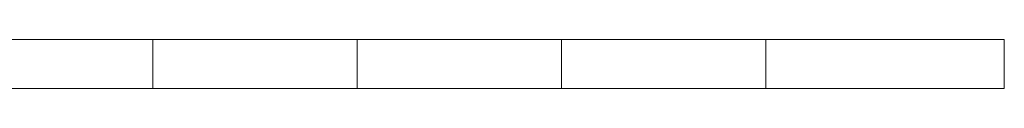
# Model space of a CAD drawing. Units: inches. Extents: x 21 to 142, y -7 to 145.
# Drawn here: x 67 to 70, y 21 to 22 of the extents above; entities that cross this region are included whole.
import ezdxf

# ---------------------------------------------------------------- set-up
doc = ezdxf.new("R2010")
doc.units = ezdxf.units.IN
doc.header["$MEASUREMENT"] = 0
doc.layers.add('1', color=7, linetype='Continuous', true_color=0xffffff)

msp = doc.modelspace()

# ---------------------------------------------------------------- linework, layer by layer
at = {"layer": '1', "color": 18, "linetype": 'Continuous', "lineweight": 18}
for p, q in [((70.179, 21.647), (64.455, 21.647)), ((64.455, 21.647), (70.179, 21.647)), ((67.054, 21.647), (67.054, 21.468)), ((67.054, 21.647), (67.054, 21.468)), ((67.804, 21.468), (67.804, 21.647)), ((67.804, 21.468), (67.804, 21.647)), ((68.554, 21.647), (68.554, 21.468)), ((68.554, 21.647), (68.554, 21.468)), ((69.304, 21.468), (69.304, 21.647)), ((69.304, 21.468), (69.304, 21.647)), ((70.179, 21.468), (70.179, 21.647)), ((70.179, 21.468), (70.179, 21.647)), ((64.373, 21.468), (70.179, 21.468)), ((70.179, 21.468), (64.373, 21.468))]:
    msp.add_line(p, q, dxfattribs=at)
for points, knots in [([(67.804, 21.647), (67.7389, 21.647), (67.6628, 21.647), (67.4571, 21.647), (67.3456, 21.647), (67.1541, 21.647), (67.0582, 21.647), (67.1541, 21.647), (67.2415, 21.647), (67.4571, 21.647), (67.6628, 21.647), (67.7874, 21.647), (67.804, 21.647)], [0, 0, 0.043682, 0.094657, 0.232615, 0.307347, 0.435695, 0.5, 0.564305, 0.622892, 0.767385, 0.905343, 0.988831, 1, 1]), ([(67.804, 21.647), (67.7389, 21.647), (67.6628, 21.647), (67.4571, 21.647), (67.3456, 21.647), (67.1541, 21.647), (67.0582, 21.647), (67.1541, 21.647), (67.2415, 21.647), (67.4571, 21.647), (67.6628, 21.647), (67.7874, 21.647), (67.804, 21.647)], [0, 0, 0.043682, 0.094657, 0.232615, 0.307347, 0.435695, 0.5, 0.564305, 0.622892, 0.767385, 0.905343, 0.988831, 1, 1]), ([(69.0396, 21.647), (68.7178, 21.647), (68.58, 21.647), (68.5551, 21.647), (68.6043, 21.647), (68.7663, 21.647), (68.9849, 21.647), (69.1841, 21.647), (69.2946, 21.647), (69.303, 21.647), (69.2222, 21.647), (69.0396, 21.647), (68.7178, 21.647)], [0, 0, 0.141224, 0.233369, 0.25, 0.282887, 0.391228, 0.537366, 0.67052, 0.744416, 0.75, 0.803992, 0.926104, 1, 1]), ([(69.0396, 21.647), (68.7178, 21.647), (68.58, 21.647), (68.5551, 21.647), (68.6043, 21.647), (68.7663, 21.647), (68.9849, 21.647), (69.1841, 21.647), (69.2946, 21.647), (69.303, 21.647), (69.2222, 21.647), (69.0396, 21.647), (68.7178, 21.647)], [0, 0, 0.141224, 0.233369, 0.25, 0.282887, 0.391228, 0.537366, 0.67052, 0.744416, 0.75, 0.803992, 0.926104, 1, 1]), ([(67.804, 21.468), (67.7389, 21.468), (67.6628, 21.468), (67.4571, 21.468), (67.3456, 21.468), (67.1541, 21.468), (67.0582, 21.468), (67.1541, 21.468), (67.3456, 21.468), (67.4571, 21.468), (67.6628, 21.468), (67.7874, 21.468), (67.804, 21.468)], [0, 0, 0.043682, 0.094657, 0.232615, 0.307347, 0.435695, 0.5, 0.564305, 0.692653, 0.767385, 0.905343, 0.988831, 1, 1]), ([(67.804, 21.468), (67.7389, 21.468), (67.6628, 21.468), (67.4571, 21.468), (67.3456, 21.468), (67.1541, 21.468), (67.0582, 21.468), (67.1541, 21.468), (67.3456, 21.468), (67.4571, 21.468), (67.6628, 21.468), (67.7874, 21.468), (67.804, 21.468)], [0, 0, 0.043682, 0.094657, 0.232615, 0.307347, 0.435695, 0.5, 0.564305, 0.692653, 0.767385, 0.905343, 0.988831, 1, 1]), ([(69.0396, 21.468), (68.7178, 21.468), (68.58, 21.468), (68.5551, 21.468), (68.5634, 21.468), (68.674, 21.468), (68.8732, 21.468), (69.0917, 21.468), (69.2538, 21.468), (69.303, 21.468), (69.2222, 21.468), (69.0396, 21.468), (68.7178, 21.468)], [0, 0, 0.141224, 0.233369, 0.25, 0.255589, 0.32948, 0.462639, 0.608776, 0.717113, 0.75, 0.803992, 0.926104, 1, 1]), ([(69.0396, 21.468), (68.7178, 21.468), (68.58, 21.468), (68.5551, 21.468), (68.5634, 21.468), (68.674, 21.468), (68.8732, 21.468), (69.0917, 21.468), (69.2538, 21.468), (69.303, 21.468), (69.2222, 21.468), (69.0396, 21.468), (68.7178, 21.468)], [0, 0, 0.141224, 0.233369, 0.25, 0.255589, 0.32948, 0.462639, 0.608776, 0.717113, 0.75, 0.803992, 0.926104, 1, 1])]:
    msp.add_open_spline(points, degree=1, knots=knots, dxfattribs=at)

doc.saveas('drawing.dxf')
